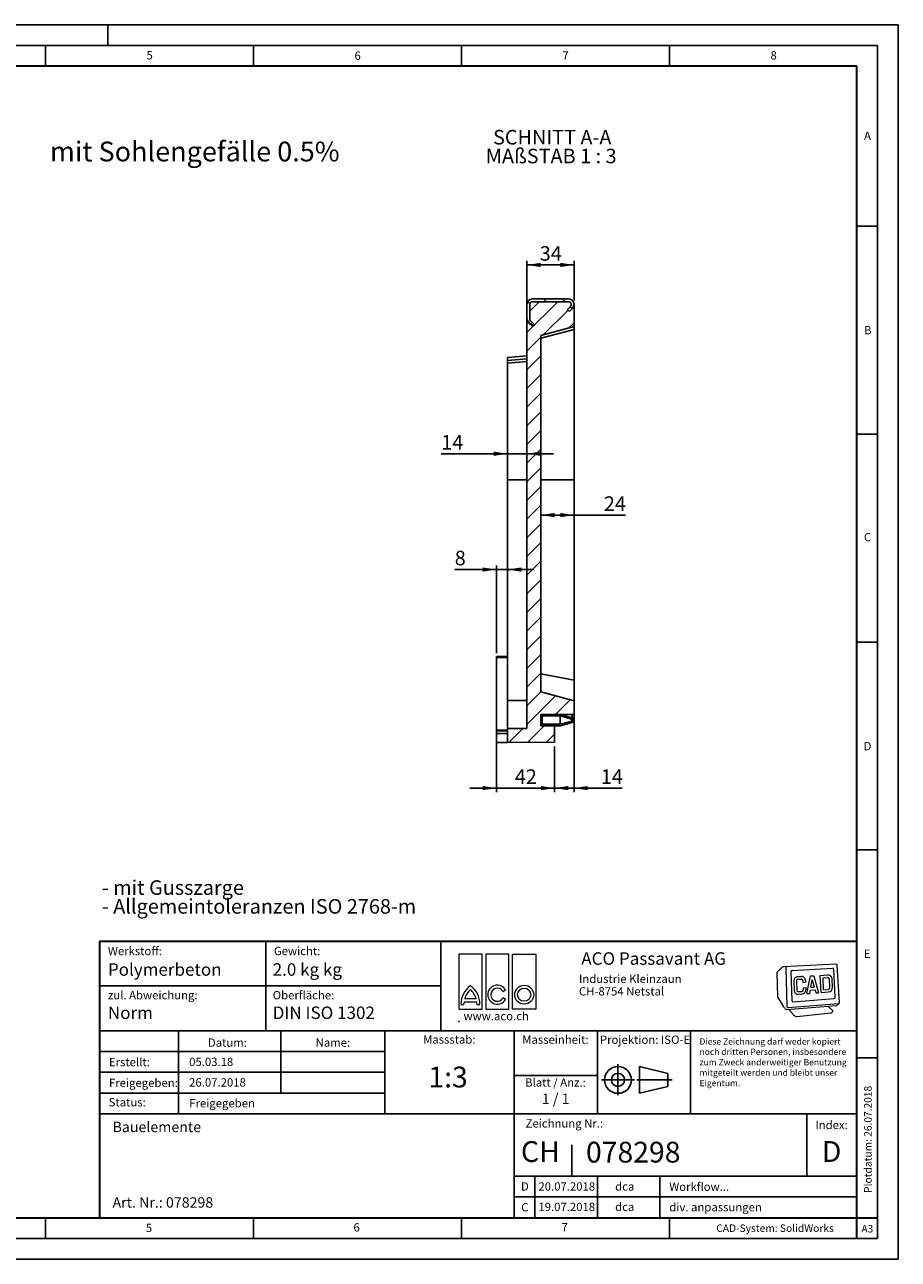
# Model space of a CAD drawing. Units: millimetres. Extents: x 0 to 420, y 0 to 297.
# Drawn here: x 210 to 420, y 0 to 297 of the extents above; entities that cross this region are included whole.
import ezdxf

# ---------------------------------------------------------------- set-up
doc = ezdxf.new("R2010")
doc.units = ezdxf.units.MM
doc.header["$PDSIZE"] = -1
doc.linetypes.add('CENTERX2', pattern=[20.32, 12.7, -2.54, 2.54, -2.54])
doc.layers.add('LINIEN-DICK', color=7, linetype='Continuous', lineweight=35)
doc.layers.add('LINIEN-NORMAL', color=7, linetype='Continuous', lineweight=25)
for name, color, linetype in [('LINIEN-DÜNN', 7, 'Continuous'), ('SLD-0', 179, 'Continuous'), ('TEXT', 7, 'Continuous'), ('TEXT-DEUTSCH', 7, 'Continuous'), ('VORLAGE_TEXT', 7, 'Continuous')]:
    doc.layers.add(name, color=color, linetype=linetype)
doc.styles.add('SLDTEXTSTYLE0', font='TXT', dxfattribs={"width": 0.605})
doc.styles.add('SLDTEXTSTYLE2', font='TXT', dxfattribs={"width": 0.75})
doc.styles.add('SLDTEXTSTYLE3', font='TXT', dxfattribs={"width": 0.563})
doc.styles.add('SLDTEXTSTYLE4', font='TXT', dxfattribs={"width": 0.692308})
doc.dimstyles.new('SLDDIMSTYLE0', dxfattribs={"dimtxt": 3.5, "dimasz": 3.302, "dimexe": 0, "dimexo": 0.0625, "dimgap": 0.875, "dimtad": 1, "dimlfac": 3, "dimrnd": 1e-09, "dimzin": 12, "dimdsep": 46, "dimtxsty": 'SLDTEXTSTYLE2', "dimsah": 1, "dimcen": 0.09, "dimadec": 0, "dimazin": 3, "dimtfac": 1, "dimtofl": 0, "dimtmove": 0, "dimatfit": 3, "dimfxl": 0, "dimfrac": 2, "dimtolj": 1, "dimtzin": 12, "dimarcsym": 0})
doc.dimstyles.new('SLDDIMSTYLE2', dxfattribs={"dimtxt": 3.5, "dimasz": 3.302, "dimexe": 0, "dimexo": 0.0625, "dimgap": 0.875, "dimtad": 1, "dimlfac": 3, "dimrnd": 1e-09, "dimzin": 12, "dimdsep": 46, "dimtxsty": 'SLDTEXTSTYLE2', "dimsah": 1, "dimcen": 0.09, "dimadec": 0, "dimazin": 3, "dimtfac": 1, "dimtmove": 0, "dimatfit": 0, "dimfxl": 0, "dimfrac": 2, "dimtolj": 1, "dimtzin": 12, "dimarcsym": 0})

# ---------------------------------------------------------------- blocks, each defined once
blk = doc.blocks.new('SW_NOTE_0')
at = {"color": 0, "linetype": 'Continuous', "lineweight": 0, "char_height": 2, "attachment_point": 1, "style": 'SLDTEXTSTYLE0'}
for s, insert in [('Industrie Kleinzaun', (0, 2.58)), ('CH-8754 Netstal', (0, -0.42))]:
    blk.add_mtext(s, dxfattribs=dict(at, insert=insert))
blk = doc.blocks.new('ACO-Logo')
at = {"color": 179, "linetype": 'Continuous', "lineweight": 18}
for p, q in [((0, 16.17), (0, 2.94)), ((5.59, 16.17), (0, 16.17)), ((5.59, 2.94), (5.59, 16.17)), ((6.46, 16.17), (6.46, 2.94)), ((12.05, 16.17), (6.46, 16.17)), ((12.05, 2.94), (12.05, 16.17)), ((12.93, 2.94), (12.93, 16.17)), ((12.93, 16.17), (18.52, 16.17)), ((18.52, 16.17), (18.52, 2.94)), ((77.51, 12.77), (76.49, 11.76)), ((90.64, 13.74), (78.15, 13.15)), ((78.63, 12.88), (78.84, 3.65)), ((79.85, 11.93), (80.09, 4.98)), ((80.13, 12.24), (89.85, 12.76)), ((90.46, 5.79), (90.16, 12.47)), ((91.53, 4.63), (90.96, 13.46)), ((76.49, 11.76), (76.65, 5.87)), ((80.53, 9.73), (80.61, 7.48)), ((81.17, 9.75), (81.24, 7.5)), ((81.47, 10.76), (82.27, 10.81)), ((81.51, 10.13), (82.31, 10.17)), ((82.69, 9.82), (82.71, 9.37)), ((82.71, 9.35), (83.34, 9.39)), ((83.33, 9.84), (83.34, 9.39)), ((83.7, 6.67), (84.51, 10.93)), ((84.51, 10.93), (85.35, 10.97)), ((84.64, 8.19), (84.97, 9.97)), ((84.97, 9.97), (85.45, 8.24)), ((85.35, 10.97), (86.49, 6.88)), ((86.88, 11.07), (88.67, 11.16)), ((87.08, 6.93), (86.88, 11.07)), ((87.55, 10.46), (88.71, 10.53)), ((87.68, 7.61), (87.55, 10.46)), ((89.19, 8.08), (89.09, 10.18)), ((89.82, 8.11), (89.73, 10.21)), ((10.61, 7.22), (11.22, 7.57)), ((81.63, 7.15), (82.43, 7.21)), ((81.68, 6.51), (82.48, 6.58)), ((82.75, 8.08), (83.39, 8.12)), ((82.75, 8.08), (82.77, 7.58)), ((83.39, 8.12), (83.4, 7.61)), ((83.7, 6.67), (84.36, 6.72)), ((84.36, 6.72), (84.51, 7.54)), ((84.51, 7.54), (85.63, 7.61)), ((84.64, 8.19), (85.45, 8.24)), ((85.63, 7.61), (85.85, 6.83)), ((85.85, 6.83), (86.49, 6.88)), ((87.08, 6.93), (88.91, 7.07)), ((87.68, 7.61), (88.85, 7.7)), ((0.51, 4.09), (1.21, 4.09)), ((1.26, 4.73), (4.33, 4.73)), ((4.18, 5.43), (1.41, 5.43)), ((4.37, 4.09), (5.08, 4.09)), ((11.23, 5.26), (10.63, 5.62)), ((76.65, 5.87), (78.03, 3.52)), ((78.03, 3.52), (78.36, 3.14)), ((78.36, 3.14), (78.47, 3.02)), ((78.8, 2.89), (90.8, 3.85)), ((79.16, 3.36), (91.26, 4.31)), ((80.41, 4.7), (90.18, 5.48)), ((88.68, 3.68), (89.67, 2.79)), ((90.8, 3.85), (91.4, 4.35)), ((0, 2.94), (5.59, 2.94)), ((6.46, 2.94), (12.05, 2.94)), ((18.52, 2.94), (12.93, 2.94)), ((79.26, 2.93), (80.49, 1.53)), ((81.34, 1.2), (89.33, 2.05)), ((89.67, 2.79), (89.75, 2.72)), ((89.75, 2.72), (89.8, 2.67)), ((89.8, 2.67), (89.84, 2.6)), ((89.84, 2.6), (89.87, 2.52)), ((89.87, 2.52), (89.87, 2.31))]:
    blk.add_line(p, q, dxfattribs=at)
for radius in [2.28, 1.58]:
    blk.add_circle((15.72, 6.41), radius, dxfattribs=at)
for centre, radius, start, end in [((78.19, 12.35), 0.8, 92.6996, 148.2554), ((78.93, 12.89), 0.3, 92.6996, 181.273), ((80.15, 11.94), 0.3, 93.0418, 181.9349), ((89.86, 12.46), 0.3, 2.5148, 93.0418), ((90.66, 13.44), 0.3, 3.7249, 92.6996), ((81.53, 9.76), 1, 93.1134, 181.9415), ((81.53, 9.76), 0.363, 93.1134, 181.9415), ((82.33, 9.81), 1, 1.9415, 93.1134), ((82.33, 9.81), 0.363, 1.9415, 93.1134), ((88.73, 10.16), 1, 2.6542, 93.1134), ((88.73, 10.16), 0.363, 2.6542, 93.1134), ((6.13, 4.07), 5.62, 126.4236, 179.7474), ((6.13, 4.07), 4.91, 132.7321, 163.9341), ((-0.54, 4.07), 5.62, 0.2526, 53.5764), ((-0.54, 4.07), 4.91, 16.0659, 47.2679), ((9.26, 6.41), 2.28, 30.7309, 330), ((9.26, 6.41), 1.58, 31.0558, 330), ((81.61, 7.51), 1, 181.9415, 274.3987), ((81.61, 7.51), 0.363, 181.9415, 274.3987), ((82.4, 7.57), 0.363, 274.3987, 1.9415), ((82.4, 7.57), 1, 274.3987, 1.9415), ((88.83, 8.07), 0.363, 274.3987, 2.6542), ((88.83, 8.07), 1, 274.3987, 2.6542), ((6.13, 4.07), 4.91, 172.3058, 179.7113), ((-0.54, 4.07), 4.91, 0.2887, 7.6942), ((78.77, 3.29), 0.4, 221.0091, 274.5606), ((79.14, 3.65), 0.3, 181.273, 274.4996), ((80.39, 4.99), 0.3, 181.9349, 274.6063), ((90.16, 5.78), 0.3, 274.6063, 2.5148), ((91.23, 4.61), 0.3, 274.4996, 3.7249), ((81.24, 2.19), 1, 221.4087, 276.0561), ((89.05, 4.1), 2.08, 277.7635, 279.1918), ((89.32, 2.43), 0.379, 279.1918, 281.4992), ((89.13, 3.35), 1.32, 281.4992, 285.2551), ((88.05, 7.32), 5.43, 285.2551, 287.1087), ((89.48, 2.66), 0.555, 287.1087, 303.6901), ((89.69, 2.35), 0.188, 303.6901, 332.3803), ((89.77, 2.31), 0.0984, 332.3803, 4.9765)]:
    blk.add_arc(centre, radius, start, end, dxfattribs=at)
at = {"color": 7, "linetype": 'Continuous', "lineweight": 0}
blk.add_blockref('SW_NOTE_0', (28.89, 8.64), dxfattribs=at)
at = {"color": 7, "linetype": 'Continuous', "lineweight": 0, "attachment_point": 2, "style": 'SLDTEXTSTYLE0'}
for s, insert, char_height in [('ACO Passavant AG', (46.84, 16.61), 3), ('www.aco.ch', (8.99, 2.26), 2)]:
    blk.add_mtext(s, dxfattribs=dict(at, insert=insert, char_height=char_height))
blk = doc.blocks.new('SW_NOTE_1')
at = {"layer": 'SLD-0', "color": 0, "char_height": 3.5, "attachment_point": 1, "style": 'SLDTEXTSTYLE2'}
for s, insert in [('- mit Gusszarge', (0, 4.51)), ('- Allgemeintoleranzen ISO 2768-m', (0, -0.01))]:
    blk.add_mtext(s, dxfattribs=dict(at, insert=insert))
blk = doc.blocks.new('SW_NOTE_2')
at = {"color": 0, "linetype": 'Continuous', "lineweight": 0, "char_height": 1.5, "attachment_point": 1, "style": 'SLDTEXTSTYLE0'}
for s, insert in [('Diese Zeichnung darf weder kopiert', (0, 1.93)), ('zum Zweck anderweitiger Benutzung', (0, -3.07)), ('noch dritten Personen, insbesondere', (0, -0.57)), ('mitgeteilt werden und bleibt unser', (0, -5.57)), ('Eigentum.', (0, -8.07))]:
    blk.add_mtext(s, dxfattribs=dict(at, insert=insert))
blk = doc.blocks.new('_D_8')
at = {"layer": 'SLD-0'}
for p, q in [((330.73, 227.24), (330.73, 240.2)), ((330.73, 239.2), (342.06, 239.2)), ((342.06, 230.69), (342.06, 240.2))]:
    blk.add_line(p, q, dxfattribs=at)
for points in [[(330.73, 239.2), (334.03, 238.7), (334.03, 239.71)], [(342.06, 239.2), (338.76, 239.71), (338.76, 238.7)]]:
    blk.add_solid(points, dxfattribs=at)
at = {"layer": 'SLD-0', "insert": (333.81, 243.72), "char_height": 3.5, "attachment_point": 1, "style": 'SLDTEXTSTYLE2'}
blk.add_mtext('34', dxfattribs=at)
blk = doc.blocks.new('_D_9')
at = {"layer": 'SLD-0'}
for p, q in [((334.06, 179.03), (342.06, 179.03)), ((342.06, 179.03), (354.39, 179.03))]:
    blk.add_line(p, q, dxfattribs=at)
for points in [[(334.06, 179.03), (337.36, 178.52), (337.36, 179.54)], [(342.06, 179.03), (338.76, 179.54), (338.76, 178.52)]]:
    blk.add_solid(points, dxfattribs=at)
at = {"layer": 'SLD-0', "insert": (349.22, 183.54), "char_height": 3.5, "attachment_point": 1, "style": 'SLDTEXTSTYLE2'}
blk.add_mtext('24', dxfattribs=at)
blk = doc.blocks.new('_D_10')
at = {"layer": 'SLD-0'}
for p, q in [((323.39, 126.32), (323.39, 112.35)), ((337.39, 123.37), (337.39, 112.35)), ((323.39, 113.35), (317.04, 113.35)), ((337.39, 113.35), (323.39, 113.35)), ((337.39, 113.35), (343.74, 113.35))]:
    blk.add_line(p, q, dxfattribs=at)
for points in [[(323.39, 113.35), (320.09, 113.86), (320.09, 112.85)], [(337.39, 113.35), (340.7, 112.85), (340.7, 113.86)]]:
    blk.add_solid(points, dxfattribs=at)
at = {"layer": 'SLD-0', "insert": (327.81, 117.87), "char_height": 3.5, "attachment_point": 1, "style": 'SLDTEXTSTYLE2'}
blk.add_mtext('42', dxfattribs=at)
blk = doc.blocks.new('_D_11')
at = {"layer": 'SLD-0'}
for p, q in [((342.06, 130.03), (342.06, 112.35)), ((337.39, 123.37), (337.39, 112.35)), ((337.39, 113.35), (331.04, 113.35)), ((342.06, 113.35), (337.39, 113.35)), ((342.06, 113.35), (353.65, 113.35))]:
    blk.add_line(p, q, dxfattribs=at)
for points in [[(337.39, 113.35), (334.09, 113.86), (334.09, 112.85)], [(342.06, 113.35), (345.36, 112.85), (345.36, 113.86)]]:
    blk.add_solid(points, dxfattribs=at)
at = {"layer": 'SLD-0', "insert": (348.48, 117.87), "char_height": 3.5, "attachment_point": 1, "style": 'SLDTEXTSTYLE2'}
blk.add_mtext('14', dxfattribs=at)
blk = doc.blocks.new('_D_12')
at = {"layer": 'SLD-0'}
for p, q in [((323.39, 145.8), (323.39, 166.93)), ((323.39, 165.93), (313.38, 165.93)), ((326.06, 165.93), (323.39, 165.93)), ((326.06, 165.93), (332.41, 165.93))]:
    blk.add_line(p, q, dxfattribs=at)
for points in [[(323.39, 165.93), (320.09, 166.43), (320.09, 165.42)], [(326.06, 165.93), (329.36, 165.42), (329.36, 166.43)]]:
    blk.add_solid(points, dxfattribs=at)
at = {"layer": 'SLD-0', "insert": (313.38, 170.44), "char_height": 3.5, "attachment_point": 1, "style": 'SLDTEXTSTYLE2'}
blk.add_mtext('8', dxfattribs=at)
blk = doc.blocks.new('_D_13')
at = {"layer": 'SLD-0'}
for p, q in [((326.06, 193.79), (310.14, 193.79)), ((330.73, 193.79), (326.06, 193.79)), ((330.73, 193.79), (337.08, 193.79))]:
    blk.add_line(p, q, dxfattribs=at)
for points in [[(326.06, 193.79), (322.76, 194.3), (322.76, 193.28)], [(330.73, 193.79), (334.03, 193.28), (334.03, 194.3)]]:
    blk.add_solid(points, dxfattribs=at)
at = {"layer": 'SLD-0', "insert": (310.14, 198.3), "char_height": 3.5, "attachment_point": 1, "style": 'SLDTEXTSTYLE2'}
blk.add_mtext('14', dxfattribs=at)
blk = doc.blocks.new('SW_NOTE_3')
at = {"layer": 'SLD-0', "color": 0, "char_height": 3.5, "attachment_point": 2}
for s, insert, style in [('SCHNITT A-A', (13.45, 4.51), 'SLDTEXTSTYLE2'), ('MAßSTAB 1 : 3', (13.2, -0.01), 'SLDTEXTSTYLE4')]:
    blk.add_mtext(s, dxfattribs=dict(at, insert=insert, style=style))

msp = doc.modelspace()

# ---------------------------------------------------------------- hatches: boundary and pattern name
at = {"linetype": 'Continuous', "lineweight": 18}
h = msp.add_hatch(dxfattribs=at)
h.set_pattern_fill('ANSI31', style=0)
edge = h.paths.add_edge_path(flags=0)
edge.add_line((342.0613, 134.3589), (334.0613, 136.5025))
edge.add_line((334.0613, 136.5025), (334.0613, 222.2153))
edge.add_line((334.0613, 222.2153), (342.0613, 224.3589))
edge.add_line((342.0613, 224.3589), (342.0613, 229.6922))
edge.add_arc((340.7279, 229.6922), 1.3333, 315, 360, ccw=False)
edge.add_line((341.6707, 228.7494), (340.9469, 228.0255))
edge.add_line((340.9469, 228.0255), (340.4755, 228.4969))
edge.add_line((340.4755, 228.4969), (341.1993, 229.2208))
edge.add_arc((340.7279, 229.6922), 0.6667, 315, 450)
edge.add_line((340.7279, 230.3589), (332.0613, 230.3589))
edge.add_arc((332.0613, 229.6922), 0.6667, 90, 180)
edge.add_line((331.3946, 229.6922), (331.3946, 226.2445))
edge.add_arc((332.0613, 226.2445), 0.6667, 180, 225)
edge.add_line((331.5899, 225.7731), (332.5327, 224.8303))
edge.add_line((332.5327, 224.8303), (332.0613, 224.3589))
edge.add_line((332.0613, 224.3589), (331.1185, 225.3017))
edge.add_arc((332.0613, 226.2445), 1.3333, 180, 225, ccw=False)
edge.add_line((330.7279, 226.2445), (330.7279, 127.6922))
edge.add_line((330.7279, 127.6922), (326.0613, 127.6922))
edge.add_line((326.0613, 127.6922), (326.0613, 124.3172))
edge.add_line((326.0613, 124.3172), (337.3946, 124.3739))
edge.add_line((337.3946, 124.3739), (337.3946, 128.3589))
edge.add_line((337.3946, 128.3589), (334.0613, 128.3589))
edge.add_line((334.0613, 128.3589), (334.0613, 131.0255))
edge.add_line((334.0613, 131.0255), (342.0613, 131.0255))
edge.add_line((342.0613, 131.0255), (342.0613, 134.3589))
h = msp.add_hatch(dxfattribs=at)
h.set_pattern_fill('ANSI31', angle=90, style=0)
edge = h.paths.add_edge_path(flags=0)
edge.add_arc((332.0613, 226.2445), 0.6667, 180, 225, ccw=False)
edge.add_line((331.3946, 226.2445), (331.3946, 229.6922))
edge.add_arc((332.0613, 229.6922), 0.6667, 90, 180, ccw=False)
edge.add_line((332.0613, 230.3589), (340.7279, 230.3589))
edge.add_arc((340.7279, 229.6922), 0.6667, -45, 90, ccw=False)
edge.add_line((341.1993, 229.2208), (340.4755, 228.4969))
edge.add_line((340.4755, 228.4969), (340.9469, 228.0255))
edge.add_line((340.9469, 228.0255), (341.6707, 228.7494))
edge.add_arc((340.7279, 229.6922), 1.3333, 315, 450)
edge.add_line((340.7279, 231.0255), (332.0613, 231.0255))
edge.add_arc((332.0613, 229.6922), 1.3333, 90, 180)
edge.add_line((330.7279, 229.6922), (330.7279, 226.2445))
edge.add_arc((332.0613, 226.2445), 1.3333, 180, 225)
edge.add_line((331.1185, 225.3017), (332.0613, 224.3589))
edge.add_line((332.0613, 224.3589), (332.5327, 224.8303))
edge.add_line((332.5327, 224.8303), (331.5899, 225.7731))
h = msp.add_hatch(dxfattribs=at)
h.set_pattern_fill('ANSI31', angle=90, style=0)
edge = h.paths.add_edge_path(flags=0)
edge.add_line((338.7279, 131.0355), (334.0613, 131.0355))
edge.add_line((334.0613, 131.0355), (334.0613, 128.3689))
edge.add_line((334.0613, 128.3689), (338.7279, 128.3689))
edge.add_line((338.7279, 128.3689), (341.5836, 129.134))
edge.add_arc((341.4111, 129.778), 0.6667, 285, 347.246531)
edge.add_arc((341.3946, 129.6308), 0.6667, 360, 435)
edge.add_line((341.5672, 130.2748), (338.7279, 131.0355))
edge = h.paths.add_edge_path(flags=0)
edge.add_line((334.3946, 128.7022), (334.3946, 130.7022))
edge.add_line((334.3946, 130.7022), (338.6841, 130.7022))
edge.add_line((338.6841, 130.7022), (341.4809, 129.9528))
edge.add_arc((341.3946, 129.6308), 0.3333, 6.457481, 75, ccw=False)
edge.add_arc((341.4111, 129.778), 0.3333, 285, 340.78905, ccw=False)
edge.add_line((341.4973, 129.456), (338.6841, 128.7022))
edge.add_line((338.6841, 128.7022), (334.3946, 128.7022))

# ---------------------------------------------------------------- linework, layer by layer
at = {"color": 7, "linetype": 'Continuous', "lineweight": 25}
for p, q in [((330.7279, 229.6922), (330.7279, 226.2445)), ((331.3946, 226.2445), (331.3946, 229.6922)), ((340.7279, 231.0255), (332.0613, 231.0255)), ((332.0613, 230.3589), (340.7279, 230.3589)), ((341.1993, 229.2208), (340.4755, 228.4969)), ((340.9469, 228.0255), (341.6707, 228.7494)), ((342.0613, 224.3589), (342.0613, 229.6922)), ((330.7279, 127.6922), (330.7279, 226.2445)), ((332.5327, 224.8303), (331.5899, 225.7731)), ((340.4755, 228.4969), (340.9469, 228.0255)), ((331.1185, 225.3017), (332.0613, 224.3589)), ((332.0613, 224.3589), (332.5327, 224.8303)), ((334.0613, 222.2153), (342.0613, 224.3589)), ((342.0613, 223.7149), (334.0613, 221.5713)), ((342.0613, 224.3589), (342.0613, 223.7149)), ((342.0613, 187.5255), (342.0613, 223.7149)), ((334.0613, 136.5025), (334.0613, 222.2153)), ((326.0613, 216.9373), (330.7279, 217.3589)), ((326.0613, 216.2102), (326.0613, 216.9373)), ((326.0613, 216.2102), (330.7279, 216.6318)), ((326.0613, 215.5617), (326.0613, 216.2102)), ((330.7279, 215.9833), (326.0613, 215.5617)), ((326.0613, 187.5255), (326.0613, 215.5617)), ((326.0613, 187.5255), (330.7279, 187.5255)), ((326.0613, 134.4454), (326.0613, 187.5255)), ((334.0613, 187.5255), (342.0613, 187.5255)), ((342.0613, 139.3023), (342.0613, 187.5255)), ((323.3946, 144.9922), (326.0613, 144.9922)), ((323.3946, 144.7969), (323.3946, 144.9922)), ((326.0613, 144.7969), (323.3946, 144.7969)), ((323.3946, 127.3208), (323.3946, 144.7969)), ((334.0613, 140.8642), (342.0613, 139.3023)), ((342.0613, 134.3589), (342.0613, 139.3023)), ((326.0613, 134.4454), (330.7279, 134.4454)), ((326.0613, 127.6922), (326.0613, 134.4454)), ((342.0613, 134.3589), (334.0613, 136.5025)), ((342.0613, 131.0255), (342.0613, 134.3589)), ((338.7279, 131.0355), (334.0613, 131.0355)), ((334.0613, 131.0355), (334.0613, 128.3689)), ((334.0613, 131.0255), (342.0613, 131.0255)), ((334.0613, 131.0255), (334.0613, 128.3589)), ((338.6841, 130.7022), (334.3946, 130.7022)), ((334.3946, 130.7022), (334.3946, 128.7022)), ((338.6841, 130.7022), (338.6841, 128.7022)), ((338.6841, 130.7022), (341.4809, 129.9528)), ((338.7279, 131.0355), (341.5672, 130.2748)), ((342.0613, 131.0255), (342.0613, 129.6308)), ((334.0613, 128.3689), (338.7279, 128.3689)), ((337.3946, 128.3589), (334.0613, 128.3589)), ((334.3946, 128.7022), (338.6841, 128.7022)), ((337.3946, 128.3689), (337.3946, 128.3589)), ((337.3946, 128.3589), (337.3946, 124.3739)), ((341.4973, 129.456), (338.6841, 128.7022)), ((341.5836, 129.134), (338.7279, 128.3689)), ((323.3946, 127.3208), (326.0613, 127.3208)), ((323.3946, 127.1255), (323.3946, 127.3208)), ((323.3946, 127.1255), (326.0613, 127.1255)), ((323.3946, 126.4589), (323.3946, 127.1255)), ((326.0613, 126.4589), (323.3946, 126.4589)), ((323.3946, 124.3039), (323.3946, 126.4589)), ((330.7279, 127.6922), (326.0613, 127.6922)), ((326.0613, 124.3172), (326.0613, 127.6922)), ((323.3946, 124.3039), (326.0613, 124.3172)), ((337.3946, 124.3739), (326.0613, 124.3172))]:
    msp.add_line(p, q, dxfattribs=at)
at = {"color": 8, "linetype": 'Continuous', "lineweight": 25}
for p, q in [((341.5672, 130.2748), (341.5672, 131.0255)), ((341.4973, 129.9479), (341.4973, 129.456))]:
    msp.add_line(p, q, dxfattribs=at)
at = {"color": 7, "linetype": 'Continuous', "lineweight": 25}
for centre, radius, start, end in [((332.0613, 229.6922), 1.3333, 90, 180), ((332.0613, 229.6922), 0.6667, 90, 180), ((340.7279, 229.6922), 1.3333, 315, 90), ((340.7279, 229.6922), 0.6667, 315, 90), ((340.7279, 229.6922), 1.3333, 315, 360), ((332.0613, 226.2445), 1.3333, 180, 225), ((332.0613, 226.2445), 0.6667, 180, 225), ((341.3946, 129.6308), 0.3333, 6.457481, 75), ((341.4111, 129.778), 0.3333, 285, 340.78905), ((341.3946, 129.6308), 0.6667, 360, 75), ((341.4111, 129.778), 0.6667, 285, 347.246531)]:
    msp.add_arc(centre, radius, start, end, dxfattribs=at)
at = {"color": 7, "linetype": 'Continuous', "lineweight": 0}
msp.add_point((314.3511, 57.2427), dxfattribs=at)
at = {"layer": 'LINIEN-DICK'}
for p, q in [((410, 287), (20, 287)), ((410, 5), (410, 287)), ((228, 76.5), (228, 10)), ((228, 76.5), (410, 76.5)), ((20, 10), (415, 10))]:
    msp.add_line(p, q, dxfattribs=at)
at = {"layer": 'LINIEN-DÜNN'}
for p, q in [((0, 297), (420, 297)), ((230, 292), (230, 297)), ((420, 0), (420, 297)), ((15, 292), (415, 292)), ((215, 292), (215, 287)), ((265, 292), (265, 287)), ((315, 292), (315, 287)), ((365, 292), (365, 287)), ((415, 292), (415, 5)), ((410, 248.5), (415, 248.5)), ((410, 198.5), (415, 198.5)), ((410, 148.5), (415, 148.5)), ((410, 98.5), (415, 98.5)), ((268, 76.5), (268, 55)), ((228, 65.75), (310, 65.75)), ((228, 55), (410, 55)), ((410, 55), (228, 55)), ((247, 55), (247, 35)), ((271.6, 55), (271.6, 40)), ((347.6611, 35), (347.6611, 55)), ((370.0572, 55.012), (370.0572, 35)), ((228, 50), (296.6, 50)), ((410, 48.5), (415, 48.5)), ((296.6, 45), (228, 45)), ((357.7662, 46.372), (357.7662, 39.9353)), ((364.6059, 44.7376), (357.7662, 46.372)), ((364.6059, 44.7376), (364.6059, 41.5697)), ((347.6611, 44.2134), (327.6611, 44.2134)), ((228, 40), (296.6, 40)), ((357.7662, 39.9353), (364.6059, 41.5697)), ((398, 35), (398, 20)), ((341.4855, 20), (341.4855, 27.5647)), ((327.6611, 20), (410, 20)), ((332.6611, 20), (332.6611, 10)), ((347.6611, 20), (347.6611, 10)), ((362.6611, 20), (362.6611, 10)), ((410, 15), (327.6611, 15)), ((215, 10), (215, 5)), ((265, 10), (265, 5)), ((315, 10), (315, 5)), ((365, 10), (365, 5)), ((15, 5), (415, 5)), ((0, 0), (420, 0))]:
    msp.add_line(p, q, dxfattribs=at)
at = {"layer": 'LINIEN-DÜNN', "linetype": 'CENTERX2'}
for p, q in [((352.6175, 46.908), (352.6175, 39.4622)), ((348.624, 43.1537), (356.6109, 43.1537)), ((357.1289, 43.1537), (365.6255, 43.1537))]:
    msp.add_line(p, q, dxfattribs=at)
at = {"layer": 'LINIEN-DÜNN'}
for radius in [3.2183, 1.584]:
    msp.add_circle((352.6175, 43.1537), radius, dxfattribs=at)
at = {"layer": 'LINIEN-NORMAL'}
for p, q in [((310, 76.5), (310, 55)), ((410, 55), (228, 55)), ((296.6, 55), (296.6, 35)), ((327.6611, 10), (327.6611, 55)), ((228, 35), (410, 35))]:
    msp.add_line(p, q, dxfattribs=at)

# ---------------------------------------------------------------- block references
at = {"color": 7, "linetype": 'Continuous'}
msp.add_blockref('ACO-Logo', (314.3511, 57.2427), dxfattribs=at)
at = {"color": 7, "linetype": 'Continuous', "lineweight": 0}
msp.add_blockref('SW_NOTE_2', (372.2204, 51.2203), dxfattribs=at)
at = {"layer": 'SLD-0'}
for name, p in [('SW_NOTE_3', (323.3612, 267.1699)), ('SW_NOTE_1', (228.5578, 86.6662))]:
    msp.add_blockref(name, p, dxfattribs=at)

# ---------------------------------------------------------------- texts
at = {"layer": 'SLD-0', "insert": (216.0527, 268.8722), "char_height": 4.7625, "attachment_point": 1, "style": 'SLDTEXTSTYLE2'}
msp.add_mtext('mit Sohlengefälle 0.5%', dxfattribs=at)
at = {"layer": 'TEXT', "style": 'SLDTEXTSTYLE0'}
for s, insert, char_height, attachment_point in [('Polymerbeton', (230, 71.2122), 3, 1), ('2.0 kg kg', (269.6126, 71.2122), 3, 1), ('Norm', (230, 60.8119), 3, 1), ('DIN ISO 1302', (269.6126, 60.8119), 3, 1), ('05.03.18', (249.5285, 48.4989), 2, 1), ('26.07.2018', (249.5285, 43.5603), 2, 1), ('Freigegeben', (249.5568, 38.5582), 2, 1), ('Bauelemente', (231.116, 33.0905), 2.5, 1), ('078298', (344.9268, 28.2773), 5, 1), ('D', (403.9674, 28.4395), 5, 2), ('D', (330.2377, 18.5245), 2, 2), ('20.07.2018', (340.3096, 18.5246), 2, 2), ('dca', (354.2454, 18.5246), 2, 2), ('Workflow...', (364.9469, 18.4594), 2, 1), ('Art. Nr.: 078298', (231.1132, 14.9211), 2.5, 1), ('C', (330.2305, 13.5245), 2, 2), ('19.07.2018', (340.3017, 13.6069), 2, 2), ('dca', (354.2454, 13.6069), 2, 2), ('div. anpassungen', (364.9469, 13.5417), 2, 1)]:
    msp.add_mtext(s, dxfattribs=dict(at, insert=insert, char_height=char_height, attachment_point=attachment_point))
at = {"layer": 'TEXT-DEUTSCH', "insert": (411.7953, 41.7433), "char_height": 1.8, "attachment_point": 3, "rotation": 90, "style": 'SLDTEXTSTYLE0'}
msp.add_mtext('Plotdatum: 26.07.2018', dxfattribs=at)
at = {"layer": 'VORLAGE_TEXT'}
for s, insert, char_height, attachment_point, style in [('5', (240.0418, 290.6369), 2, 2, 'SLDTEXTSTYLE0'), ('6', (290.0344, 290.5429), 2, 2, 'SLDTEXTSTYLE0'), ('7', (340.0216, 290.5954), 2, 2, 'SLDTEXTSTYLE0'), ('8', (390.0377, 290.6215), 2, 2, 'SLDTEXTSTYLE0'), ('A', (412.5951, 271.2798), 2, 2, 'SLDTEXTSTYLE0'), ('B', (412.6717, 224.5121), 2, 2, 'SLDTEXTSTYLE0'), ('C', (412.6179, 174.728), 2, 2, 'SLDTEXTSTYLE0'), ('D', (412.5922, 124.4518), 2, 2, 'SLDTEXTSTYLE0'), ('Werkstoff:', (230, 75.1611), 2, 1, 'SLDTEXTSTYLE0'), ('Gewicht:', (269.898, 75.1611), 2, 1, 'SLDTEXTSTYLE0'), ('E', (412.5161, 74.5096), 2, 2, 'SLDTEXTSTYLE0'), ('zul. Abweichung:', (230, 64.5423), 2, 1, 'SLDTEXTSTYLE0'), ('Oberfläche:', (269.6126, 64.5423), 2, 1, 'SLDTEXTSTYLE0'), ('Massstab:', (312.0687, 53.8816), 2, 2, 'SLDTEXTSTYLE0'), ('Masseinheit:', (337.5699, 53.8554), 2, 2, 'SLDTEXTSTYLE0'), ('Projektion: ISO-E', (348.2746, 53.8191), 2, 1, 'SLDTEXTSTYLE0'), ('Datum:', (254.0355, 53.1295), 2, 1, 'SLDTEXTSTYLE0'), ('Name:', (279.9349, 53.1361), 2, 1, 'SLDTEXTSTYLE0'), ('Erstellt:', (230.2614, 48.4499), 2, 1, 'SLDTEXTSTYLE0'), ('1:3', (311.7649, 46.349), 5, 2, 'SLDTEXTSTYLE0'), ('Freigegeben:', (230.2614, 43.4434), 2, 1, 'SLDTEXTSTYLE0'), ('Blatt / Anz.:', (337.5802, 43.5452), 2, 2, 'SLDTEXTSTYLE0'), ('Status:', (230.1851, 38.7794), 2, 1, 'SLDTEXTSTYLE0'), ('1 / 1', (337.6348, 39.8697), 2.5, 2, 'SLDTEXTSTYLE3'), ('Zeichnung Nr.:', (330.407, 33.6926), 2, 1, 'SLDTEXTSTYLE0'), ('Index:', (403.9553, 33.3249), 2, 2, 'SLDTEXTSTYLE0'), ('CH', (329.2896, 28.4139), 5, 1, 'SLDTEXTSTYLE0'), ('5', (239.875, 8.5638), 2, 2, 'SLDTEXTSTYLE0'), ('6', (289.7886, 8.6885), 2, 2, 'SLDTEXTSTYLE0'), ('7', (339.8003, 8.7205), 2, 2, 'SLDTEXTSTYLE0'), ('CAD-System: SolidWorks', (390.3696, 8.3847), 1.8, 2, 'SLDTEXTSTYLE0'), ('A3', (412.5579, 8.255), 1.8, 2, 'SLDTEXTSTYLE0')]:
    msp.add_mtext(s, dxfattribs=dict(at, insert=insert, char_height=char_height, attachment_point=attachment_point, style=style))

# ---------------------------------------------------------------- dimensions: what is measured, and where the dimension line sits
at = {"layer": 'SLD-0'}
for base, p1, p2, dimstyle, picture, middle in [((342.0613, 239.2046), (330.7279, 226.2445), (342.0613, 229.6922), 'SLDDIMSTYLE0', '_D_8', (336.3946, 239.2046)), ((326.0613, 193.792), (330.7279, 226.2445), (326.0613, 215.5617), 'SLDDIMSTYLE2', '_D_13', (312.7279, 193.792)), ((342.0613, 179.0279), (334.0613, 222.2153), (342.0613, 131.0255), 'SLDDIMSTYLE0', '_D_9', (351.8075, 179.0279)), ((323.3946, 165.9257), (326.0613, 124.3172), (323.3946, 144.7969), 'SLDDIMSTYLE2', '_D_12', (314.6689, 165.9257)), ((337.3946, 113.3541), (342.0613, 131.0255), (337.3946, 124.3739), 'SLDDIMSTYLE2', '_D_11', (351.0666, 113.3541))]:
    dim = msp.add_linear_dim(base=base, p1=p1, p2=p2, dimstyle=dimstyle, dxfattribs=at)
    dim.commit()
    dim.dimension.update_dxf_attribs({"geometry": picture, "text_midpoint": middle, "dimtype": 160})
dim = msp.add_linear_dim(base=(323.3946, 113.3541), p1=(337.3946, 124.3739), p2=(323.3946, 127.3208), angle=0, dimstyle='SLDDIMSTYLE2', dxfattribs=at)
dim.commit()
dim.dimension.update_dxf_attribs({"geometry": '_D_10', "text_midpoint": (330.3946, 113.3541), "dimtype": 160})

doc.saveas('drawing.dxf')
